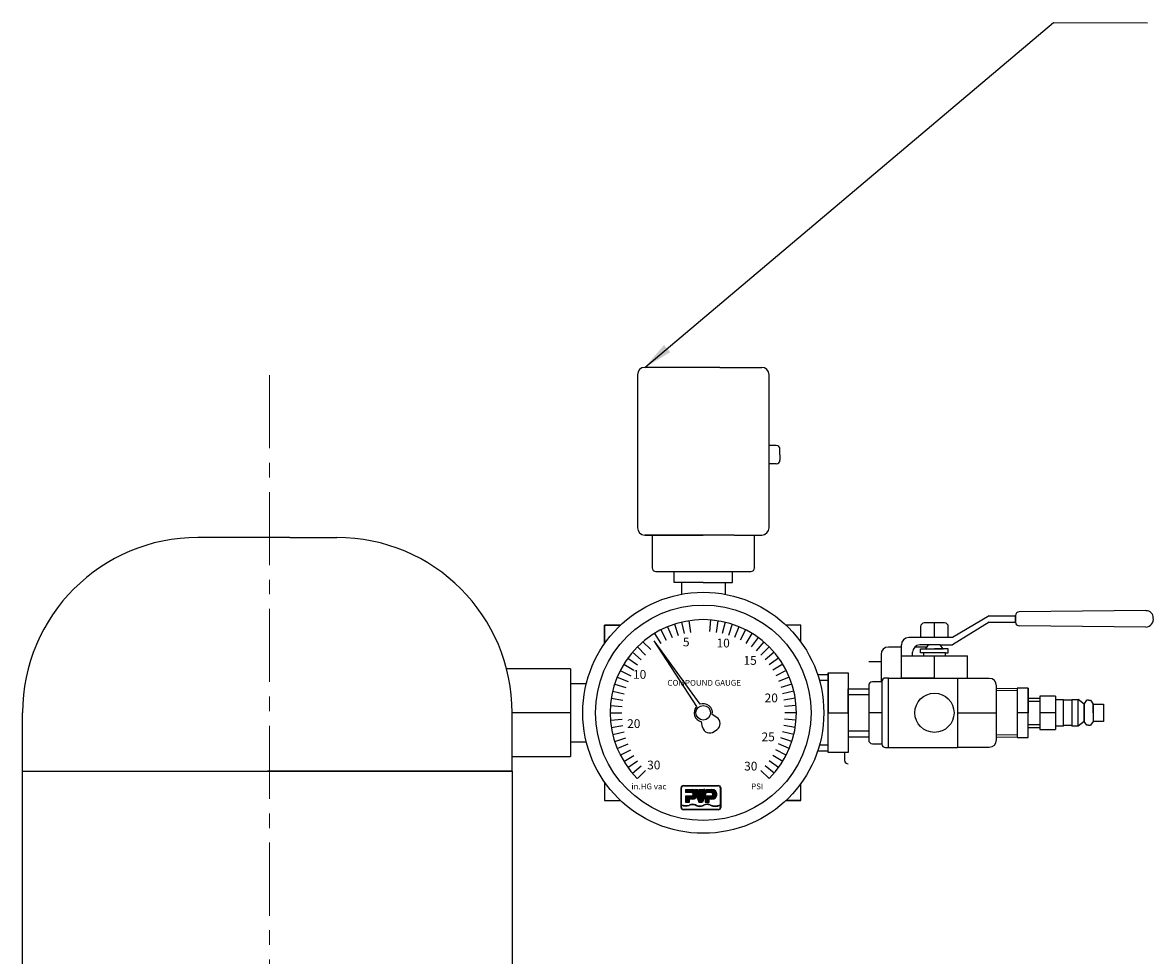
# Model space of a CAD drawing. Units: inches. Extents: x 50 to 283, y -60 to 138.
# Drawn here: x 130 to 150, y 116 to 132 of the extents above; entities that cross this region are included whole.
import ezdxf

# ---------------------------------------------------------------- set-up
doc = ezdxf.new("R2010")
doc.units = ezdxf.units.IN
doc.header["$MEASUREMENT"] = 0
doc.linetypes.add('CENTER', pattern=[2, 1.25, -0.25, 0.25, -0.25])
doc.layers.add('CENTER', color=1, linetype='CENTER', lineweight=5)
doc.dimstyles.get("Standard").update_dxf_attribs({"dimtxt": 0.18, "dimasz": 0.18, "dimexe": 0.18, "dimexo": 0.0625, "dimgap": 0.09, "dimtad": 0, "dimtih": 1, "dimtoh": 1, "dimdec": 4, "dimzin": 0, "dimdsep": 46, "dimtxsty": 'Standard', "dimcen": 0.09, "dimadec": 0, "dimazin": 0, "dimtfac": 1, "dimtdec": 4, "dimtofl": 0, "dimtmove": 0, "dimatfit": 3, "dimfxl": 1, "dimtolj": 1, "dimtzin": 0, "dimarcsym": 0})

msp = doc.modelspace()

# ---------------------------------------------------------------- hatches: boundary and pattern name
h = msp.add_hatch()
h.set_pattern_fill('ANSI31', color=256, scale=0.032696, style=0)
h.set_pattern_definition([(45, (138.944561, 118.9226432), (-0.0028899023, 0.0028899023), [])])
h.paths.add_polyline_path([(142.03412, 118.80329), (142.02399, 118.77727), (142.02399, 118.70292), (142.09291, 118.70292), (142.09291, 118.75015), (142.14018, 118.75015, 1), (142.14018, 118.91941), (142.04154, 118.91941, -0.2588899), (142.05799, 118.86627), (142.12562, 118.86627, -1), (142.12562, 118.80329)])
h.paths.add_polyline_path([(142.04175, 118.86641, 0.47566292), (142.00515, 118.91941), (141.92338, 118.91941), (141.9484, 118.85517), (141.95876, 118.85517, -0.5893396), (141.96516, 118.84678), (141.94822, 118.80329), (141.90299, 118.91941), (141.85769, 118.91941, -0.41476793), (141.88814, 118.78054), (141.91837, 118.70292), (141.97807, 118.70292)])
h.paths.add_polyline_path([(141.80361, 118.75015, 1), (141.80361, 118.91941), (141.68742, 118.91941), (141.68742, 118.86627), (141.78905, 118.86627, -1), (141.78905, 118.80329), (141.68742, 118.80329), (141.68742, 118.70292), (141.75635, 118.70292), (141.75635, 118.75015)])

# ---------------------------------------------------------------- linework, layer by layer
for p, q in [((141.70795, 126.14071), (140.9917, 126.14071)), ((142.27545, 126.14071), (141.70795, 126.14071)), ((142.27545, 126.14071), (142.9917, 126.14071)), ((140.8667, 126.02232), (140.8667, 124.31261)), ((143.1167, 123.39732), (143.1167, 126.02232)), ((143.2417, 124.80357), (143.1167, 124.80357)), ((143.3042, 124.64732), (143.3042, 124.74107)), ((143.3042, 124.64732), (143.3042, 124.55357)), ((143.2417, 124.49107), (143.1167, 124.49107)), ((140.8667, 124.31261), (140.8667, 123.39732)), ((142.52044, 123.27232), (140.9917, 123.27232)), ((140.9917, 123.27232), (141.9917, 123.27232)), ((141.11664, 123.27232), (141.11664, 122.70982)), ((142.52044, 123.27232), (142.9917, 123.27232)), ((142.86664, 122.70982), (142.86664, 123.27232)), ((134.91977, 123.23032), (133.34626, 123.23032)), ((134.91977, 123.23032), (135.72126, 123.23032)), ((142.86664, 122.70982), (142.86664, 122.70584)), ((141.17914, 122.64732), (141.3097, 122.64732)), ((141.3097, 122.64732), (142.80426, 122.64732)), ((141.4917, 122.45982), (141.4917, 122.64732)), ((142.4917, 122.45982), (142.4917, 122.64732)), ((141.9917, 122.45982), (141.4917, 122.45982)), ((141.9917, 122.45982), (141.6167, 122.45982)), ((141.6167, 122.45982), (141.6167, 122.25845)), ((141.9917, 122.45982), (142.4917, 122.45982)), ((142.3667, 122.45982), (142.3667, 122.25845)), ((146.88459, 121.89207), (146.25609, 121.51794)), ((146.88459, 121.89207), (147.33479, 121.89207)), ((147.33479, 121.78307), (147.33479, 121.90357)), ((147.33479, 121.89557), (147.33479, 121.77957)), ((149.56585, 121.97797), (147.39729, 121.95807)), ((140.3047, 121.73032), (140.3047, 121.41689)), ((140.57611, 121.73032), (140.3047, 121.73032)), ((140.3047, 121.73032), (140.57611, 121.73032)), ((140.3047, 121.41689), (140.3047, 121.73032)), ((141.3818, 121.70276), (141.45834, 121.51798)), ((141.49921, 121.74607), (141.56101, 121.55586)), ((141.61965, 121.78004), (141.66634, 121.58556)), ((141.74238, 121.80445), (141.77367, 121.60691)), ((142.11675, 121.81916), (142.10105, 121.61978)), ((142.24102, 121.80445), (142.20973, 121.60691)), ((142.36375, 121.78004), (142.31707, 121.58556)), ((142.4842, 121.74607), (142.42239, 121.55586)), ((142.6016, 121.70276), (142.52507, 121.51798)), ((143.6587, 121.73032), (143.40729, 121.73032)), ((143.6587, 121.73032), (143.40729, 121.73032)), ((143.6587, 121.44483), (143.6587, 121.73032)), ((145.71018, 121.7053), (145.71018, 121.51794)), ((146.12148, 121.7678), (145.77268, 121.7678)), ((145.94709, 121.51794), (145.94709, 121.7678)), ((146.18398, 121.51794), (146.18398, 121.7053)), ((146.88459, 121.78307), (146.25609, 121.39228)), ((146.88459, 121.78307), (147.33479, 121.78307)), ((147.33479, 121.78307), (147.33479, 121.83757)), ((149.56585, 121.69718), (147.39729, 121.71707)), ((141.15897, 121.58922), (141.26347, 121.41869)), ((141.26815, 121.65036), (141.35895, 121.47216)), ((142.71525, 121.65036), (142.62445, 121.47216)), ((142.82443, 121.58922), (142.71993, 121.41869)), ((142.92848, 121.51969), (142.81093, 121.35789)), ((146.25609, 121.51794), (145.50709, 121.51794)), ((140.86475, 121.35727), (141.00617, 121.21585)), ((140.95478, 121.45303, -8.38489), (141.09621, 121.3116, -8.38489)), ((141.14862, 121.46272), (141.9338, 120.37545)), ((141.14862, 121.46272), (141.87742, 120.33688)), ((143.02676, 121.44222), (142.89687, 121.29014)), ((143.11865, 121.35727), (142.97723, 121.21585)), ((145.38209, 121.35532), (145.1587, 121.35532)), ((145.38209, 121.20444), (145.38209, 121.39294)), ((145.8202, 121.35532), (145.60821, 121.35532)), ((146.04709, 121.39244), (145.69709, 121.39244)), ((145.71079, 121.25444), (145.71079, 121.32344)), ((145.71079, 121.32344), (145.94709, 121.32344)), ((145.79709, 121.32344), (145.84709, 121.39244)), ((146.18339, 121.32344), (145.94709, 121.32344)), ((145.94709, 121.32344), (145.94709, 121.32344)), ((145.94709, 121.32344), (146.09709, 121.32344)), ((146.09709, 121.32344), (146.04709, 121.39244)), ((146.04709, 121.39244), (146.14709, 121.39244)), ((146.14709, 121.39228), (146.25609, 121.39228)), ((146.18339, 121.25444), (146.18339, 121.32344)), ((140.70233, 121.16711), (140.86413, 121.04955)), ((140.7798, 121.26538), (140.93189, 121.13549)), ((143.2036, 121.26538), (143.05152, 121.13549)), ((143.28107, 121.16711), (143.11927, 121.04955)), ((145.0337, 121.23032), (145.0337, 120.75909)), ((145.38209, 120.82544), (145.38209, 121.20444)), ((145.38209, 120.82544), (145.38209, 121.20444)), ((145.38209, 121.20444), (146.51209, 121.20444)), ((145.38209, 121.20444), (145.57209, 121.20444)), ((145.57209, 121.20444), (145.57209, 121.26744)), ((145.76079, 121.25444), (145.71079, 121.25444)), ((146.13339, 121.25444), (145.76079, 121.25444)), ((145.76079, 121.25444), (145.76079, 121.20444)), ((145.94709, 121.20444), (146.13339, 121.20444)), ((145.94709, 120.82544), (145.94709, 121.20444)), ((146.13339, 121.20444), (146.13339, 121.25444)), ((146.13339, 121.25444), (146.18339, 121.25444)), ((146.51209, 120.82544), (146.51209, 121.20444)), ((139.72126, 120.98032), (138.72126, 120.98032)), ((140.57166, 120.95387), (140.74986, 120.86307)), ((140.63281, 121.06306), (140.80333, 120.95856)), ((143.3506, 121.06306), (143.18007, 120.95856)), ((143.41174, 120.95387), (143.23354, 120.86307)), ((144.82209, 121.10539), (145.0337, 121.10539)), ((139.72101, 120.73032), (139.99072, 120.73032)), ((140.51927, 120.84022), (140.70404, 120.76369)), ((143.46413, 120.84022), (143.27936, 120.76369)), ((144.13009, 120.88097), (143.94888, 120.88097)), ((143.97771, 120.78682), (144.13009, 120.78682)), ((144.13009, 119.54832), (144.13009, 120.91232)), ((144.13009, 120.91232), (144.47209, 120.91232)), ((144.13009, 120.91232), (144.13009, 120.23032)), ((144.47209, 120.91232), (144.47209, 119.54832)), ((145.04709, 120.75909), (144.88459, 120.75909)), ((145.04709, 120.76294), (145.04709, 119.69784)), ((145.16009, 120.82544), (145.10959, 120.82544)), ((145.16009, 119.63534), (145.16009, 120.82544)), ((145.16009, 120.82544), (146.34059, 120.82544)), ((145.94709, 120.82544), (145.38209, 120.82544)), ((145.94709, 120.82544), (146.51209, 120.82544)), ((146.34059, 120.82544), (146.34059, 119.63534)), ((146.88459, 120.81857), (146.34059, 120.81857)), ((140.44199, 120.60238), (140.63646, 120.55569)), ((140.47595, 120.72282), (140.66617, 120.66102)), ((143.50745, 120.72282), (143.31724, 120.66102)), ((143.54142, 120.60238), (143.34694, 120.55569)), ((144.47209, 120.23032), (144.47209, 120.64182)), ((144.47209, 120.64182), (144.82209, 120.64182)), ((144.47209, 120.23032), (144.47209, 120.54082)), ((144.47209, 120.54082), (144.82209, 120.54082)), ((144.82209, 120.69659), (144.82209, 119.76409)), ((147.00959, 119.76707), (147.00959, 120.69357)), ((147.00959, 120.64592), (147.35959, 120.65462)), ((147.00959, 120.23032), (147.00959, 120.64592)), ((147.35959, 120.61402), (147.00959, 120.60532)), ((147.00959, 120.23032), (147.00959, 120.60532)), ((147.54959, 120.65462), (147.35959, 120.65462)), ((147.35959, 120.65462), (147.35959, 119.80602)), ((147.35959, 120.65462), (147.35959, 120.61402)), ((147.54959, 119.80602), (147.54959, 120.65462)), ((147.54959, 120.65462), (147.54959, 120.23032)), ((147.54959, 120.65462), (147.54959, 120.47902)), ((147.54959, 120.65462), (147.54959, 120.42902)), ((140.40286, 120.35537), (140.60225, 120.33968)), ((140.41757, 120.47964), (140.61511, 120.44835)), ((143.56583, 120.47964), (143.36829, 120.44835)), ((143.58054, 120.35537), (143.38115, 120.33968)), ((147.54959, 120.47902), (147.74959, 120.47902)), ((147.54959, 120.42902), (147.74959, 120.42902)), ((148.01759, 120.51407), (147.74959, 120.51407)), ((147.74959, 120.51407), (147.74959, 119.94657)), ((148.01759, 120.51407), (148.01759, 119.94657)), ((148.01759, 120.51407), (148.01759, 120.23032)), ((148.01759, 120.45982), (148.15359, 120.45982)), ((148.15359, 120.00082), (148.15359, 120.45982)), ((148.15359, 120.44982), (148.29759, 120.44982)), ((148.29759, 120.45982), (148.40759, 120.45982)), ((148.29759, 120.45982), (148.29759, 120.00082)), ((148.50759, 120.38032), (148.40759, 120.45982)), ((148.40759, 120.00082), (148.40759, 120.45982)), ((148.50759, 120.38032), (148.55509, 120.44462)), ((148.50759, 120.38032), (148.50759, 120.08032)), ((148.50759, 120.08032), (148.50759, 120.38032)), ((148.58509, 120.44462), (148.55509, 120.44462)), ((148.58509, 120.44462), (148.61509, 120.44462)), ((148.61509, 120.44462), (148.66259, 120.38032)), ((148.66259, 120.38032), (148.66259, 120.08032)), ((148.66259, 120.38032), (148.66259, 120.23032)), ((148.66259, 120.23032), (148.66259, 120.38032)), ((148.66259, 120.38032), (148.83959, 120.38032)), ((148.83959, 120.38032), (148.83959, 120.08032)), ((130.34626, 119.23032), (130.34626, 120.23032)), ((140.39795, 120.23032), (140.59795, 120.23032)), ((141.9917, 120.23032), (141.9917, 120.23032)), ((142.22349, 120.15202), (142.14546, 120.20255)), ((143.58545, 120.23032), (143.38545, 120.23032)), ((144.13009, 120.23032), (144.47209, 120.23032)), ((145.04709, 120.23039), (144.82209, 120.23039)), ((145.16009, 119.63534), (145.16009, 120.23039)), ((146.34059, 120.23032), (146.34059, 119.64207)), ((146.34059, 120.23032), (147.00959, 120.23032)), ((147.54959, 120.23032), (147.35959, 120.23032)), ((148.01759, 120.23032), (147.74959, 120.23032)), ((148.50759, 120.08032), (148.50759, 120.23032)), ((148.66259, 120.23032), (148.66259, 120.08032)), ((140.40286, 120.10528), (140.60225, 120.12097)), ((140.41757, 119.98101), (140.61511, 120.01229)), ((141.98082, 119.98414), (141.96168, 120.07698)), ((143.56583, 119.98101), (143.36829, 120.01229)), ((143.58054, 120.10528), (143.38115, 120.12097)), ((147.54959, 120.03162), (147.74959, 120.03162)), ((147.54959, 119.98162), (147.74959, 119.98162)), ((148.15359, 120.00082), (148.01759, 120.00082)), ((148.29759, 120.01082), (148.15359, 120.01082)), ((148.40759, 120.00082), (148.29759, 120.00082)), ((148.50759, 120.08032), (148.40759, 120.00082)), ((148.55509, 120.01602), (148.50759, 120.08032)), ((148.58509, 120.01602), (148.55509, 120.01602)), ((148.58509, 120.01602), (148.61509, 120.01602)), ((148.66259, 120.08032), (148.61509, 120.01602)), ((148.83959, 120.08032), (148.66259, 120.08032)), ((140.44199, 119.85827), (140.63646, 119.90496)), ((140.47595, 119.73783), (140.66617, 119.79963)), ((142.17794, 119.90915), (142.19999, 119.92558)), ((142.19999, 119.92558), (142.22736, 119.9448)), ((143.50745, 119.73783), (143.31724, 119.79963)), ((143.54142, 119.85827), (143.34694, 119.90496)), ((144.47209, 119.91982), (144.82209, 119.91982)), ((144.47209, 119.81882), (144.82209, 119.81882)), ((147.35959, 119.84662), (147.00959, 119.85532)), ((147.35959, 119.80602), (147.00959, 119.81472)), ((147.35959, 119.80602), (147.54959, 119.80602)), ((147.74959, 119.94657), (148.01759, 119.94657)), ((139.99072, 119.73032), (139.72126, 119.73032)), ((140.51927, 119.62042), (140.70404, 119.69696)), ((140.57166, 119.50678), (140.74986, 119.59757)), ((143.41174, 119.50678), (143.23354, 119.59757)), ((143.46413, 119.62042), (143.27936, 119.69696)), ((143.94888, 119.57967), (144.13009, 119.57967)), ((144.13009, 119.67382), (143.97771, 119.67382)), ((144.88459, 119.70159), (145.04709, 119.70159)), ((145.10959, 119.63534), (145.16009, 119.63534)), ((145.16009, 119.63534), (146.34059, 119.63534)), ((146.34059, 119.64207), (146.88459, 119.64207)), ((138.72126, 119.48032), (139.72126, 119.48032)), ((140.63281, 119.39759), (140.80333, 119.50209)), ((140.70233, 119.29354), (140.86413, 119.4111)), ((143.28107, 119.29354), (143.11927, 119.4111)), ((143.3506, 119.39759), (143.18007, 119.50209)), ((144.47209, 119.54832), (144.13009, 119.54832)), ((144.4087, 119.54832), (144.4087, 119.41789)), ((130.34626, 119.23032), (138.72126, 119.23032)), ((130.34626, 99.42659), (130.34626, 119.23032)), ((138.72126, 119.23032), (134.53376, 119.23032)), ((138.72126, 119.23032), (138.72126, 99.42659)), ((140.7798, 119.19527), (140.93189, 119.32515)), ((140.86475, 119.10337), (141.00617, 119.24479)), ((143.11865, 119.10337), (142.97723, 119.24479)), ((143.2036, 119.19527), (143.05152, 119.32515)), ((140.3047, 119.04376), (140.3047, 118.73032)), ((141.65203, 118.98627), (142.24943, 118.98627)), ((143.6587, 118.73032), (143.6587, 119.01582)), ((141.61116, 118.61113), (141.61116, 118.94539)), ((141.61934, 118.65676), (141.61934, 118.94539)), ((141.65203, 118.97809), (142.24943, 118.97809)), ((141.68742, 118.91941), (141.80361, 118.91941)), ((141.68742, 118.91941), (141.68742, 118.86627)), ((141.78905, 118.86627), (141.68742, 118.86627)), ((141.68742, 118.80329), (141.68742, 118.70292)), ((141.78905, 118.80329), (141.68742, 118.80329)), ((141.85769, 118.91941), (141.90299, 118.91941)), ((141.90299, 118.91941), (141.94822, 118.80329)), ((141.92338, 118.91941), (142.00515, 118.91941)), ((141.92338, 118.91941), (141.9484, 118.85517)), ((141.96534, 118.84725), (141.94822, 118.80329)), ((141.9484, 118.85517), (141.96051, 118.85517)), ((142.04175, 118.86641), (141.97807, 118.70292)), ((142.03412, 118.80329), (142.02399, 118.77727)), ((142.12562, 118.80329), (142.03412, 118.80329)), ((142.04154, 118.91941), (142.14018, 118.91941)), ((142.04171, 118.86627), (142.04169, 118.86627)), ((142.12562, 118.86627), (142.05799, 118.86627)), ((142.28212, 118.94539), (142.28212, 118.65792)), ((142.29031, 118.94539), (142.29031, 118.61113)), ((140.3047, 118.73032), (140.57611, 118.73032)), ((141.61934, 118.61113), (141.61934, 118.64857)), ((141.68742, 118.70292), (141.75635, 118.70292)), ((141.75635, 118.70292), (141.75635, 118.75015)), ((141.80361, 118.75015), (141.75635, 118.75015)), ((141.88814, 118.78054), (141.91837, 118.70292)), ((141.91837, 118.70292), (141.97807, 118.70292)), ((142.02399, 118.77727), (142.02399, 118.70292)), ((142.02399, 118.70292), (142.09291, 118.70292)), ((142.09291, 118.70292), (142.09291, 118.75015)), ((142.14018, 118.75015), (142.09291, 118.75015)), ((142.28212, 118.64973), (142.28212, 118.61113)), ((143.40729, 118.73032), (143.6587, 118.73032)), ((143.6587, 118.73032), (143.40729, 118.73032)), ((142.24943, 118.57844), (141.65203, 118.57844)), ((142.24943, 118.57026), (141.65203, 118.57026))]:
    msp.add_line(p, q)
at = {"lineweight": 25}
for p, q in [((138.72126, 120.98032), (138.626, 120.98032)), ((139.72126, 120.98032), (139.72126, 119.48032)), ((139.72126, 120.98032), (139.72126, 120.23032)), ((138.72126, 119.23032), (138.72126, 120.23032)), ((139.72126, 120.23032), (138.72126, 120.23032))]:
    msp.add_line(p, q, dxfattribs=at)
for centre, radius in [((141.9917, 120.23032), 2.0625), ((141.9917, 120.23032), 1.84375), ((145.94709, 120.23032), 0.335), ((141.9917, 120.23032), 0.125)]:
    msp.add_circle(centre, radius)
for centre, radius, start, end in [((140.9917, 126.01571), 0.125, 90, 180), ((142.9917, 126.01571), 0.125, 0, 90), ((143.2417, 124.74107), 0.0625, 0, 90), ((143.2417, 124.55357), 0.0625, 270, 0), ((140.9917, 123.39732), 0.125, 180, 270), ((142.9917, 123.39732), 0.125, 270, 0), ((133.34626, 120.23032), 3, 90, 180), ((135.72126, 120.23032), 3, 0, 90), ((141.17914, 122.70982), 0.0625, 180, 270), ((142.80426, 122.70982), 0.0625, 270, 0), ((147.39729, 121.89557), 0.0625, 90, 180), ((149.56699, 121.85297), 0.125, 0, 90.525577), ((141.9917, 120.23032), 1.59375, 315.099128, 224.900872), ((145.77268, 121.7053), 0.0625, 90, 180), ((146.12148, 121.7053), 0.0625, 0, 90), ((147.39729, 121.77957), 0.0625, 180, 270), ((149.55319, 121.8364), 0.13979, 275.196204, 6.8084), ((145.50709, 121.39294), 0.125, 90, 180), ((145.1587, 121.23032), 0.125, 90, 180), ((145.69709, 121.26744), 0.125, 90, 180), ((144.88459, 120.69659), 0.0625, 90, 180), ((145.10959, 120.76294), 0.0625, 90, 180), ((146.88459, 120.69357), 0.125, 0, 90), ((141.9917, 120.23032), 0.15625, 137.00109, 258.922776), ((141.9917, 120.23032), 0.15625, 349.762382, 111.750782), ((142.15553, 120.0471), 0.125, 305.07364, 57.069159), ((142.10325, 120.00938), 0.125, 191.649356, 306.694165), ((144.88459, 119.76409), 0.0625, 180, 270), ((146.88459, 119.76707), 0.125, 270, 0), ((145.10959, 119.69784), 0.0625, 180, 270), ((144.4712, 119.41789), 0.0625, 180, 270), ((141.65203, 118.94539), 0.04088, 90, 180), ((142.24943, 118.94539), 0.04088, 0, 90), ((141.65203, 118.94539), 0.0327, 90, 180), ((141.78905, 118.83478), 0.03149, 270, 90), ((141.80361, 118.83478), 0.08463, 270, 90), ((141.80361, 118.83478), 0.10043, 327.313203, 57.421628), ((141.95964, 118.8492), 0.00603, 341.157616, 98.329332), ((142.00189, 118.87802), 0.04151, 333.685786, 94.494152), ((142.00189, 118.87802), 0.05732, 348.16696, 46.225453), ((142.12562, 118.83478), 0.03149, 270, 90), ((142.14018, 118.83478), 0.08463, 270, 90), ((142.24943, 118.94539), 0.0327, 0, 90), ((141.65203, 118.61113), 0.04088, 180, 270), ((141.69308, 118.86126), 0.2174, 250.17047, 284.674564), ((141.69308, 118.85308), 0.2174, 250.17047, 284.674564), ((141.65203, 118.61113), 0.0327, 180, 270), ((141.80968, 118.53303), 0.13301, 64.695796, 117.549357), ((141.80968, 118.52484), 0.13301, 64.695796, 117.549357), ((141.93368, 118.77353), 0.13773, 240.819175, 296.058393), ((141.93368, 118.76535), 0.13773, 240.819175, 296.058393), ((142.05899, 118.53812), 0.12911, 65.484381, 120.124738), ((142.05899, 118.52994), 0.12911, 65.484381, 120.124738), ((142.1949, 118.8355), 0.19785, 245.407877, 296.159583), ((142.1949, 118.82732), 0.19785, 245.407877, 296.159583), ((142.24943, 118.61113), 0.04088, 270, 0), ((142.24943, 118.61113), 0.0327, 270, 0)]:
    msp.add_arc(centre, radius, start, end)
at = {"layer": 'CENTER'}
msp.add_line((134.56858, 126.00829), (134.56858, 83.05275), dxfattribs=at)

# ---------------------------------------------------------------- texts
at = {"attachment_point": 1}
for s, insert, char_height, width in [('5', (141.64338, 121.51725, -8.38489), 0.15, 0.3197191), ('10', (142.21864, 121.4984, -8.38489), 0.15, 0.3044933), ('15', (142.67936, 121.20167, -8.38489), 0.15, 0.4186794), ('10', (140.78962, 120.96236, -8.38489), 0.15, 0.32733), ('COMPOUND GAUGE', (141.37916, 120.79302, -8.38489), 0.1, 2.6110383), ('20', (143.04113, 120.55988, -8.38489), 0.15, 0.4110672), ('20', (140.68911, 120.11991, -8.38489), 0.15, 0.3577816), ('25', (142.98902, 119.89352, -8.38489), 0.15, 0.4110672), ('30', (141.03149, 119.41187, -8.38489), 0.15, 0.6089879), ('30', (142.69125, 119.39301, -8.38489), 0.15, 0.4415161), ('in.HG vac', (140.76256, 119.02015, -8.38489), 0.1, 1.3626122), ('PSI', (142.81029, 119.02015, -8.38489), 0.1, 0.7992964)]:
    msp.add_mtext(s, dxfattribs=dict(at, insert=insert, char_height=char_height, width=width))

# ---------------------------------------------------------------- leaders
at = {"lineweight": 25}
msp.add_leader([(140.9917, 126.14071), (147.98225, 132.04044), (149.5903, 132.03669)], dimstyle='Standard', override={"dimasz": 0.5}, dxfattribs=at)

doc.saveas('drawing.dxf')
